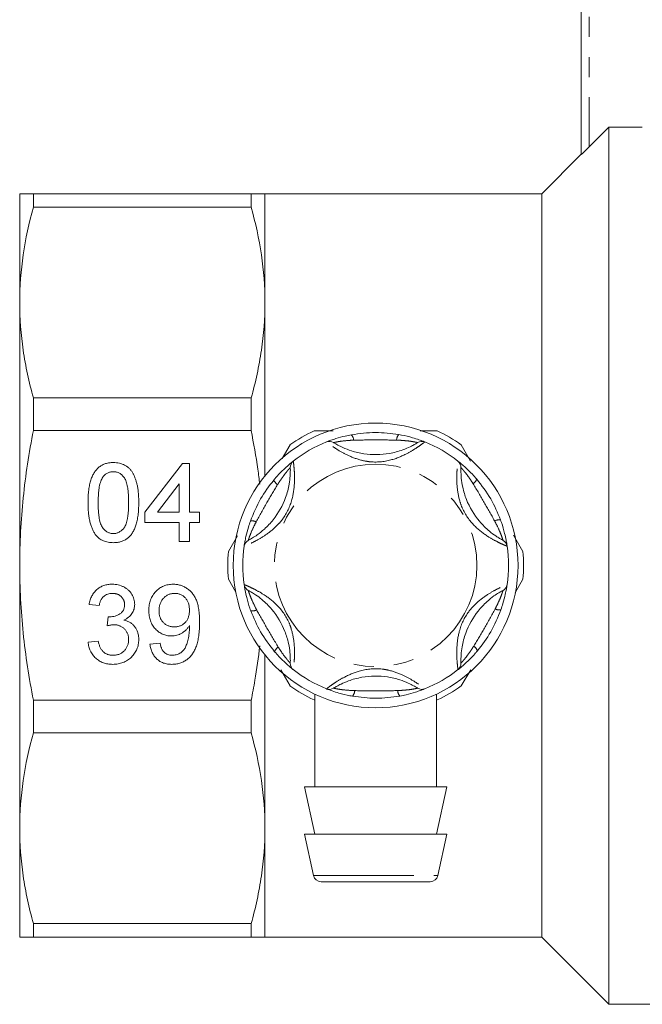
# Model space of a CAD drawing. Units: millimetres. Extents: x 118 to 289, y 60 to 274.
# Drawn here: x 118 to 157, y 167 to 229 of the extents above; entities that cross this region are included whole.
import ezdxf

# ---------------------------------------------------------------- set-up
doc = ezdxf.new("R2010")
doc.units = ezdxf.units.MM
doc.linetypes.add('PHANTOM', pattern=[12.7, 6.35, -1.27, 1.27, -1.27, 1.27, -1.27])

msp = doc.modelspace()

# ---------------------------------------------------------------- linework, layer by layer
at = {"color": 7, "linetype": 'Continuous', "lineweight": 15}
for p, q in [((153.159, 220.636), (153.159, 236.955)), ((153.659, 221.113), (154.909, 222.365)), ((154.909, 222.365), (154.909, 166.905)), ((154.909, 222.365), (157.015, 222.365)), ((153.159, 220.655), (150.659, 218.155)), ((117.659, 211.272), (117.659, 218.155)), ((118.525, 218.155), (118.525, 217.303)), ((132.293, 218.155), (118.525, 218.155)), ((132.293, 218.155), (132.293, 217.303)), ((150.659, 218.155), (133.159, 218.155)), ((133.159, 218.155), (133.159, 211.272)), ((150.659, 218.155), (150.659, 171.155)), ((118.525, 217.303), (132.293, 217.303)), ((117.659, 194.655), (117.659, 211.272)), ((133.159, 211.272), (133.159, 200.312)), ((118.525, 205.241), (118.525, 203.185)), ((132.293, 205.241), (118.525, 205.241)), ((132.293, 205.241), (132.293, 203.185)), ((118.525, 203.185), (132.293, 203.185)), ((142.964, 203.155), (144.055, 203.155)), ((134.241, 201.404), (134.746, 202.279)), ((145.573, 202.279), (146.164, 201.254)), ((125.57, 198.014), (127.941, 201.091)), ((127.941, 201.091), (128.39, 201.091)), ((128.39, 201.091), (128.39, 198.014)), ((127.749, 199.815), (126.361, 198.014)), ((127.749, 198.014), (127.749, 199.815)), ((125.57, 197.373), (125.57, 198.014)), ((126.361, 198.014), (127.749, 198.014)), ((128.39, 198.014), (129.031, 198.014)), ((129.031, 198.014), (129.031, 197.373)), ((127.749, 197.373), (125.57, 197.373)), ((127.749, 196.155), (127.749, 197.373)), ((129.031, 197.373), (128.39, 197.373)), ((128.39, 197.373), (128.39, 196.155)), ((128.39, 196.155), (127.749, 196.155)), ((130.851, 195.532), (131.418, 196.516)), ((148.866, 196.576), (149.468, 195.532)), ((117.659, 178.038), (117.659, 194.655)), ((131.325, 192.956), (130.851, 193.779)), ((149.468, 193.779), (148.972, 192.92)), ((122.685, 192.117), (122.044, 192.181)), ((123.192, 190.835), (123.258, 191.412)), ((121.98, 189.809), (122.621, 189.873)), ((125.89, 189.681), (126.531, 189.745)), ((133.159, 188.998), (133.159, 178.038)), ((134.746, 187.032), (134.161, 188.045)), ((146.167, 188.06), (145.573, 187.032)), ((136.309, 186.497), (136.309, 180.655)), ((144.009, 180.655), (144.009, 186.52)), ((118.525, 186.126), (118.525, 184.069)), ((132.293, 186.126), (118.525, 186.126)), ((132.293, 186.126), (132.293, 184.069)), ((118.525, 184.069), (132.293, 184.069)), ((135.659, 180.655), (136.309, 177.655)), ((144.659, 180.655), (135.659, 180.655)), ((144.009, 177.655), (144.659, 180.655)), ((117.659, 171.155), (117.659, 178.038)), ((133.159, 178.038), (133.159, 171.155)), ((135.659, 177.655), (136.224, 175.049)), ((144.659, 177.655), (135.659, 177.655)), ((144.095, 175.049), (144.659, 177.655)), ((143.606, 174.655), (136.713, 174.655)), ((132.293, 172.007), (118.525, 172.007)), ((118.525, 172.007), (118.525, 171.155)), ((132.293, 172.007), (132.293, 171.155)), ((118.525, 171.155), (132.293, 171.155)), ((133.159, 171.155), (150.659, 171.155)), ((150.659, 171.155), (154.909, 166.905)), ((154.909, 166.905), (180.659, 166.905))]:
    msp.add_line(p, q, dxfattribs=at)
at = {"color": 8, "linetype": 'PHANTOM', "lineweight": 0}
for p, q in [((153.659, 236.955), (153.659, 221.113)), ((136.224, 175.049), (144.095, 175.049))]:
    msp.add_line(p, q, dxfattribs=at)
at = {"color": 7, "linetype": 'Continuous', "lineweight": 15}
msp.add_circle((140.159, 194.655), 9, dxfattribs=at)
at = {"color": 8, "linetype": 'PHANTOM', "lineweight": 0}
msp.add_circle((140.159, 194.655), 6.4, dxfattribs=at)
at = {"color": 7, "linetype": 'Continuous', "lineweight": 15}
for centre, radius, start, end in [((140.159, 194.655), 9.35, 114.61998, 125.38002), ((140.159, 194.655), 9.35, 54.61998, 65.38002), ((140.159, 194.655), 8.4, 111.70289, 128.29711), ((137.238, 201.995), 0.5, 57.91626, 111.70289), ((143.081, 201.995), 0.5, 68.29711, 122.08374), ((140.159, 194.655), 8.4, 51.70289, 68.29711), ((135.263, 200.855), 0.5, 128.29711, 182.08374), ((145.055, 200.855), 0.5, 357.91626, 51.70289), ((132.342, 195.795), 0.5, 117.91626, 171.70289), ((147.977, 195.795), 0.5, 8.29711, 62.08374), ((140.159, 194.655), 9.35, 174.61998, 185.38002), ((140.159, 194.655), 8.4, 171.70289, 188.29711), ((140.159, 194.655), 8.4, 351.70289, 8.29711), ((140.159, 194.655), 9.35, 354.61998, 5.38002), ((132.342, 193.515), 0.5, 188.29711, 242.08374), ((147.977, 193.515), 0.5, 297.91626, 351.70289), ((135.263, 188.455), 0.5, 177.91626, 231.70289), ((140.159, 194.655), 8.4, 231.70289, 248.29711), ((140.159, 194.655), 8.4, 291.70289, 308.29711), ((145.055, 188.455), 0.5, 308.29711, 2.08374), ((140.159, 194.655), 9.35, 234.61998, 245.38002), ((137.238, 187.315), 0.5, 248.29711, 302.08374), ((143.081, 187.315), 0.5, 237.91626, 291.70289), ((140.159, 194.655), 9.35, 294.61998, 305.38002), ((136.713, 175.155), 0.5, 192.22512, 270), ((143.606, 175.155), 0.5, 270, 347.77488)]:
    msp.add_arc(centre, radius, start, end, dxfattribs=at)
at = {"color": 8, "linetype": 'PHANTOM', "lineweight": 0}
for centre, radius, start, end in [((138.199, 202.536), 0.571, 3.50656, 41.4323), ((142.133, 202.535), 0.652, 142.85395, 176.5336), ((134.322, 200.304), 0.652, 202.85471, 236.53244), ((146.004, 200.294), 0.571, 303.50714, 341.43202), ((132.354, 196.898), 0.571, 63.50672, 101.43226), ((147.97, 196.886), 0.652, 82.85415, 116.53319), ((132.349, 192.425), 0.652, 262.85432, 296.53293), ((147.965, 192.412), 0.571, 243.50697, 281.43201), ((134.314, 189.017), 0.571, 123.50573, 161.43297), ((145.996, 189.007), 0.652, 22.85369, 56.53347), ((138.186, 186.776), 0.652, 322.85436, 356.53266), ((142.12, 186.774), 0.571, 183.50656, 221.4323)]:
    msp.add_arc(centre, radius, start, end, dxfattribs=at)
at = {"color": 7, "linetype": 'Continuous', "lineweight": 15}
for points, knots in [([(153.659, 221.113), (153.603, 221.057), (153.548, 221.002), (153.44, 220.896), (153.386, 220.844), (153.289, 220.751), (153.245, 220.709), (153.179, 220.649), (153.159, 220.633), (153.159, 220.636)], [0, 0, 0, 0, 0.25, 0.25, 0.5, 0.5, 0.75, 0.75, 1, 1, 1, 1]), ([(117.659, 218.155), (117.659, 218.155), (117.735, 218.155), (118.029, 218.155), (118.249, 218.155), (118.525, 218.155)], [0, 0, 0, 0, 0.5, 0.5, 1, 1, 1, 1]), ([(133.159, 218.155), (133.159, 218.155), (133.084, 218.155), (132.863, 218.155), (132.772, 218.155), (132.555, 218.155), (132.431, 218.155), (132.293, 218.155)], [0, 0, 0, 0, 0.5, 0.5, 0.75, 0.75, 1, 1, 1, 1]), ([(118.525, 217.303), (118.246, 216.302), (118.029, 215.299), (117.735, 213.289), (117.659, 212.282), (117.659, 211.272)], [0, 0, 0, 0, 0.5, 0.5, 1, 1, 1, 1]), ([(132.293, 217.303), (132.572, 216.302), (132.79, 215.299), (133.084, 213.289), (133.159, 212.282), (133.159, 211.272)], [0, 0, 0, 0, 0.5, 0.5, 1, 1, 1, 1]), ([(117.659, 211.272), (117.659, 210.268), (117.734, 209.262), (117.955, 207.749), (118.047, 207.244), (118.262, 206.24), (118.386, 205.74), (118.525, 205.241)], [0, 0, 0, 0, 0.5, 0.5, 0.75, 0.75, 1, 1, 1, 1]), ([(133.159, 211.272), (133.159, 210.268), (133.084, 209.262), (132.864, 207.749), (132.772, 207.244), (132.556, 206.24), (132.432, 205.74), (132.293, 205.241)], [0, 0, 0, 0, 0.5, 0.5, 0.75, 0.75, 1, 1, 1, 1]), ([(117.659, 194.655), (117.659, 196.079), (117.735, 197.503), (118.029, 200.351), (118.249, 201.781), (118.525, 203.185)], [0, 0, 0, 0, 0.5, 0.5, 1, 1, 1, 1]), ([(132.293, 203.185), (132.445, 202.368), (132.655, 201.24), (132.797, 200.103), (132.837, 199.789)], [0, 0, 0, 0, 0.724212, 1, 1, 1, 1]), ([(136.264, 203.155), (136.35, 203.155), (136.747, 203.155), (137.152, 203.155), (137.469, 203.155)], [0, 0, 0, 0, 0.215255, 1, 1, 1, 1]), ([(138.627, 202.914), (139.138, 202.985), (140.132, 203.122), (141.128, 202.992), (141.613, 202.929)], [0, 0, 0, 0, 0.513411, 1, 1, 1, 1]), ([(137.053, 202.46), (137.067, 202.466), (137.096, 202.477), (137.318, 202.562), (137.689, 202.688), (138.149, 202.818), (138.494, 202.888), (138.627, 202.914)], [0, 0, 0, 0, 0.177694, 0.357538, 0.546577, 0.824809, 1, 1, 1, 1]), ([(137.504, 202.419), (137.515, 202.411), (137.54, 202.395), (137.75, 202.27), (138.116, 202.084), (138.683, 201.861), (139.674, 201.628), (140.8, 201.641), (141.798, 201.913), (142.324, 202.143), (142.614, 202.297), (142.783, 202.398), (142.804, 202.412), (142.815, 202.419)], [0, 0, 0, 0, 0.060873, 0.129524, 0.195568, 0.282679, 0.396038, 0.621675, 0.747226, 0.826848, 0.884186, 0.941519, 1, 1, 1, 1]), ([(141.613, 202.929), (141.672, 202.918), (141.973, 202.863), (142.435, 202.748), (142.891, 202.601), (143.096, 202.526), (143.23, 202.474), (143.25, 202.466), (143.266, 202.46)], [0, 0, 0, 0, 0.074486, 0.379341, 0.597187, 0.767825, 0.812536, 1, 1, 1, 1]), ([(121.98, 198.621), (121.981, 198.693), (121.982, 198.833), (121.99, 199.037), (122.003, 199.232), (122.024, 199.416), (122.048, 199.59), (122.079, 199.753), (122.115, 199.907), (122.157, 200.051), (122.204, 200.185), (122.257, 200.311), (122.317, 200.427), (122.38, 200.536), (122.45, 200.634), (122.523, 200.726), (122.605, 200.808), (122.691, 200.881), (122.782, 200.946), (122.88, 201.001), (122.982, 201.051), (123.092, 201.088), (123.207, 201.118), (123.327, 201.14), (123.453, 201.153), (123.539, 201.155), (123.582, 201.155)], [0, 0, 0, 0, 0.063114, 0.123615, 0.180974, 0.235261, 0.287101, 0.336031, 0.382382, 0.426334, 0.468211, 0.50825, 0.546628, 0.58365, 0.618994, 0.653583, 0.687156, 0.720422, 0.75323, 0.78626, 0.819504, 0.853545, 0.888308, 0.923996, 0.96135, 1, 1, 1, 1]), ([(123.582, 201.155), (123.647, 201.153), (123.773, 201.15), (123.957, 201.119), (124.131, 201.068), (124.293, 200.998), (124.443, 200.909), (124.576, 200.801), (124.692, 200.676), (124.789, 200.53), (124.874, 200.37), (124.95, 200.193), (125.018, 200), (125.067, 199.827), (125.101, 199.678), (125.124, 199.555), (125.143, 199.422), (125.158, 199.28), (125.17, 199.129), (125.179, 198.969), (125.184, 198.798), (125.185, 198.681), (125.185, 198.621)], [0, 0, 0, 0, 0.056724, 0.111437, 0.164368, 0.216435, 0.267641, 0.31736, 0.367473, 0.41821, 0.471404, 0.527966, 0.588061, 0.652134, 0.686345, 0.723264, 0.76261, 0.804739, 0.84943, 0.896711, 0.94689, 1, 1, 1, 1]), ([(133.721, 200.051), (133.76, 200.096), (133.958, 200.33), (134.289, 200.673), (134.644, 200.994), (134.812, 201.134), (134.923, 201.224), (134.94, 201.237), (134.954, 201.248)], [0, 0, 0, 0, 0.074486, 0.379342, 0.597187, 0.767825, 0.812536, 1, 1, 1, 1]), ([(145.365, 201.248), (145.377, 201.238), (145.402, 201.219), (145.586, 201.069), (145.88, 200.811), (146.223, 200.478), (146.456, 200.214), (146.546, 200.112)], [0, 0, 0, 0, 0.177694, 0.357538, 0.546578, 0.824809, 1, 1, 1, 1]), ([(123.575, 200.578), (123.542, 200.577), (123.477, 200.576), (123.381, 200.559), (123.291, 200.532), (123.204, 200.495), (123.124, 200.445), (123.046, 200.387), (122.975, 200.316), (122.932, 200.263), (122.91, 200.236)], [0, 0, 0, 0, 0.127665, 0.251739, 0.372753, 0.492147, 0.61407, 0.737197, 0.865607, 1, 1, 1, 1]), ([(124.544, 198.623), (124.543, 198.717), (124.542, 198.898), (124.529, 199.156), (124.508, 199.389), (124.48, 199.598), (124.443, 199.782), (124.397, 199.942), (124.343, 200.077), (124.279, 200.189), (124.207, 200.281), (124.132, 200.361), (124.053, 200.428), (123.966, 200.483), (123.876, 200.526), (123.78, 200.557), (123.68, 200.575), (123.611, 200.577), (123.575, 200.578)], [0, 0, 0, 0, 0.115629, 0.221541, 0.317048, 0.403151, 0.480181, 0.547649, 0.607036, 0.658652, 0.705723, 0.749804, 0.792587, 0.833874, 0.874768, 0.915223, 0.956881, 1, 1, 1, 1]), ([(132.108, 196.237), (132.12, 196.244), (132.147, 196.257), (132.36, 196.376), (132.704, 196.6), (133.181, 196.979), (133.879, 197.721), (134.43, 198.703), (134.693, 199.703), (134.758, 200.274), (134.769, 200.602), (134.765, 200.799), (134.764, 200.824), (134.764, 200.837)], [0, 0, 0, 0, 0.0608726, 0.1295242, 0.1955682, 0.2826794, 0.3960381, 0.6216749, 0.7472262, 0.8268482, 0.8841857, 0.9415192, 1, 1, 1, 1]), ([(145.555, 200.837), (145.554, 200.823), (145.553, 200.794), (145.549, 200.549), (145.571, 200.139), (145.661, 199.537), (145.955, 198.561), (146.529, 197.593), (147.264, 196.865), (147.726, 196.524), (148.004, 196.351), (148.177, 196.255), (148.199, 196.243), (148.211, 196.237)], [0, 0, 0, 0, 0.060873, 0.129524, 0.195568, 0.282679, 0.396038, 0.621675, 0.747226, 0.826848, 0.884186, 0.941519, 1, 1, 1, 1]), ([(122.91, 200.236), (122.887, 200.196), (122.836, 200.112), (122.78, 199.966), (122.73, 199.799), (122.689, 199.608), (122.66, 199.394), (122.636, 199.158), (122.624, 198.898), (122.622, 198.717), (122.621, 198.623)], [0, 0, 0, 0, 0.083888, 0.177154, 0.282514, 0.3994, 0.529491, 0.672802, 0.829536, 1, 1, 1, 1]), ([(132.241, 197.458), (132.435, 197.935), (132.813, 198.865), (133.424, 199.663), (133.721, 200.051)], [0, 0, 0, 0, 0.51341, 1, 1, 1, 1]), ([(146.546, 200.112), (146.862, 199.705), (147.478, 198.912), (147.864, 197.985), (148.051, 197.533)], [0, 0, 0, 0, 0.5134103, 1, 1, 1, 1]), ([(122.466, 196.573), (122.426, 196.63), (122.344, 196.748), (122.249, 196.949), (122.163, 197.17), (122.096, 197.416), (122.044, 197.685), (122.006, 197.976), (121.985, 198.291), (121.982, 198.509), (121.98, 198.621)], [0, 0, 0, 0, 0.097421, 0.200886, 0.311172, 0.429798, 0.55774, 0.694715, 0.84213, 1, 1, 1, 1]), ([(122.621, 198.623), (122.622, 198.527), (122.623, 198.343), (122.635, 198.08), (122.657, 197.843), (122.686, 197.632), (122.725, 197.446), (122.773, 197.287), (122.827, 197.152), (122.894, 197.043), (122.967, 196.955), (123.043, 196.878), (123.123, 196.814), (123.206, 196.759), (123.295, 196.719), (123.387, 196.689), (123.484, 196.672), (123.549, 196.669), (123.582, 196.668)], [0, 0, 0, 0, 0.118406, 0.226654, 0.324092, 0.411705, 0.489026, 0.556909, 0.616233, 0.667349, 0.713512, 0.757697, 0.799493, 0.839976, 0.879886, 0.919149, 0.959227, 1, 1, 1, 1]), ([(123.582, 196.668), (123.616, 196.669), (123.681, 196.672), (123.778, 196.689), (123.87, 196.72), (123.958, 196.761), (124.042, 196.813), (124.122, 196.878), (124.198, 196.955), (124.271, 197.044), (124.338, 197.154), (124.393, 197.288), (124.44, 197.448), (124.478, 197.633), (124.508, 197.844), (124.529, 198.081), (124.542, 198.343), (124.543, 198.527), (124.544, 198.623)], [0, 0, 0, 0, 0.040782, 0.08087, 0.120268, 0.160187, 0.20046, 0.242265, 0.286459, 0.332952, 0.384431, 0.443389, 0.511681, 0.58902, 0.676245, 0.773705, 0.881568, 1, 1, 1, 1]), ([(125.185, 198.621), (125.184, 198.55), (125.183, 198.411), (125.175, 198.208), (125.161, 198.015), (125.143, 197.832), (125.116, 197.659), (125.087, 197.495), (125.051, 197.341), (125.009, 197.198), (124.961, 197.064), (124.91, 196.938), (124.852, 196.821), (124.787, 196.714), (124.718, 196.614), (124.644, 196.522), (124.564, 196.44), (124.477, 196.367), (124.386, 196.301), (124.288, 196.245), (124.184, 196.198), (124.076, 196.158), (123.96, 196.129), (123.84, 196.106), (123.713, 196.093), (123.627, 196.092), (123.582, 196.091)], [0, 0, 0, 0, 0.0628739, 0.1228366, 0.1796566, 0.23396, 0.285595, 0.3345131, 0.3809048, 0.4248946, 0.466529, 0.5064883, 0.5450316, 0.5818312, 0.6174483, 0.6520669, 0.6858797, 0.7191746, 0.7521816, 0.7852402, 0.8186564, 0.8525477, 0.8876263, 0.9236351, 0.9610218, 1, 1, 1, 1]), ([(131.847, 195.867), (131.849, 195.883), (131.854, 195.914), (131.891, 196.148), (131.967, 196.532), (132.084, 196.995), (132.197, 197.329), (132.241, 197.458)], [0, 0, 0, 0, 0.177694, 0.357538, 0.546577, 0.824809, 1, 1, 1, 1]), ([(148.051, 197.533), (148.071, 197.477), (148.174, 197.189), (148.306, 196.731), (148.407, 196.262), (148.444, 196.047), (148.466, 195.905), (148.469, 195.884), (148.471, 195.867)], [0, 0, 0, 0, 0.074486, 0.379341, 0.597187, 0.767825, 0.812536, 1, 1, 1, 1]), ([(123.582, 196.091), (123.525, 196.093), (123.412, 196.096), (123.247, 196.118), (123.093, 196.156), (122.947, 196.208), (122.812, 196.277), (122.686, 196.361), (122.568, 196.458), (122.5, 196.534), (122.466, 196.573)], [0, 0, 0, 0, 0.137903, 0.268873, 0.395178, 0.517089, 0.636743, 0.756222, 0.876628, 1, 1, 1, 1]), ([(118.525, 186.126), (118.387, 186.829), (118.262, 187.539), (118.046, 188.962), (117.955, 189.673), (117.735, 191.808), (117.659, 193.232), (117.659, 194.655)], [0, 0, 0, 0, 0.25, 0.25, 0.5, 0.5, 1, 1, 1, 1]), ([(122.044, 192.181), (122.054, 192.23), (122.074, 192.328), (122.114, 192.468), (122.163, 192.6), (122.221, 192.723), (122.287, 192.837), (122.363, 192.943), (122.447, 193.04), (122.54, 193.129), (122.639, 193.208), (122.746, 193.276), (122.858, 193.334), (122.976, 193.381), (123.1, 193.418), (123.231, 193.444), (123.367, 193.461), (123.459, 193.462), (123.506, 193.463)], [0, 0, 0, 0, 0.071036, 0.139343, 0.204958, 0.268332, 0.330129, 0.390664, 0.450861, 0.510587, 0.570374, 0.629455, 0.687994, 0.747581, 0.807839, 0.870034, 0.93381, 1, 1, 1, 1]), ([(123.506, 193.463), (123.572, 193.461), (123.7, 193.457), (123.888, 193.424), (124.068, 193.369), (124.239, 193.294), (124.397, 193.202), (124.537, 193.092), (124.657, 192.966), (124.754, 192.825), (124.831, 192.674), (124.888, 192.518), (124.922, 192.356), (124.926, 192.247), (124.929, 192.192)], [0, 0, 0, 0, 0.092054, 0.1810079, 0.2691301, 0.3571375, 0.443549, 0.5264334, 0.6074529, 0.6883846, 0.7678538, 0.8455306, 0.9225294, 1, 1, 1, 1]), ([(125.826, 191.803), (125.827, 191.864), (125.83, 191.983), (125.85, 192.157), (125.884, 192.322), (125.933, 192.477), (125.993, 192.624), (126.069, 192.761), (126.158, 192.89), (126.261, 193.008), (126.373, 193.114), (126.493, 193.209), (126.621, 193.287), (126.755, 193.351), (126.896, 193.402), (127.044, 193.438), (127.199, 193.459), (127.305, 193.462), (127.358, 193.463)], [0, 0, 0, 0, 0.071979, 0.140804, 0.206995, 0.270744, 0.333277, 0.394655, 0.456267, 0.517908, 0.579409, 0.639096, 0.697997, 0.756327, 0.815078, 0.874889, 0.936313, 1, 1, 1, 1]), ([(127.358, 193.463), (127.398, 193.462), (127.475, 193.461), (127.591, 193.449), (127.704, 193.427), (127.815, 193.4), (127.922, 193.362), (128.027, 193.318), (128.129, 193.264), (128.229, 193.203), (128.325, 193.136), (128.414, 193.059), (128.499, 192.977), (128.577, 192.888), (128.648, 192.79), (128.715, 192.687), (128.774, 192.576), (128.829, 192.458), (128.878, 192.33), (128.918, 192.188), (128.953, 192.034), (128.982, 191.866), (129.004, 191.684), (129.019, 191.489), (129.03, 191.281), (129.031, 191.138), (129.031, 191.064)], [0, 0, 0, 0, 0.035445, 0.070454, 0.105253, 0.13962, 0.173899, 0.20809, 0.242894, 0.27836, 0.313979, 0.349414, 0.384957, 0.420788, 0.457184, 0.494223, 0.53216, 0.571176, 0.612283, 0.656452, 0.704269, 0.755887, 0.811093, 0.870031, 0.933081, 1, 1, 1, 1]), ([(132.268, 191.777), (132.248, 191.834), (132.145, 192.122), (132.013, 192.58), (131.912, 193.048), (131.875, 193.263), (131.853, 193.405), (131.85, 193.426), (131.847, 193.443)], [0, 0, 0, 0, 0.074486, 0.379341, 0.597187, 0.767825, 0.812536, 1, 1, 1, 1]), ([(134.764, 188.473), (134.764, 188.487), (134.766, 188.517), (134.769, 188.761), (134.748, 189.171), (134.658, 189.774), (134.364, 190.749), (133.789, 191.717), (133.054, 192.445), (132.593, 192.787), (132.314, 192.96), (132.142, 193.056), (132.119, 193.068), (132.108, 193.073)], [0, 0, 0, 0, 0.060873, 0.129524, 0.195568, 0.282679, 0.396038, 0.621675, 0.747226, 0.826848, 0.884186, 0.941519, 1, 1, 1, 1]), ([(148.211, 193.073), (148.198, 193.067), (148.172, 193.053), (147.959, 192.934), (147.614, 192.711), (147.138, 192.332), (146.44, 191.589), (145.889, 190.608), (145.626, 189.607), (145.561, 189.037), (145.55, 188.709), (145.553, 188.511), (145.554, 188.486), (145.555, 188.473)], [0, 0, 0, 0, 0.060873, 0.129524, 0.195568, 0.282679, 0.396038, 0.621675, 0.747226, 0.826848, 0.884186, 0.941519, 1, 1, 1, 1]), ([(148.471, 193.443), (148.469, 193.428), (148.465, 193.397), (148.427, 193.162), (148.351, 192.779), (148.234, 192.315), (148.122, 191.982), (148.078, 191.853)], [0, 0, 0, 0, 0.177694, 0.357539, 0.546578, 0.824809, 1, 1, 1, 1]), ([(123.526, 192.886), (123.473, 192.884), (123.369, 192.88), (123.221, 192.843), (123.086, 192.782), (122.987, 192.711), (122.916, 192.643), (122.868, 192.586), (122.825, 192.522), (122.787, 192.453), (122.754, 192.377), (122.724, 192.296), (122.702, 192.209), (122.691, 192.148), (122.685, 192.117)], [0, 0, 0, 0, 0.127797, 0.246795, 0.362284, 0.477652, 0.536237, 0.59559, 0.656344, 0.719085, 0.784349, 0.852876, 0.924551, 1, 1, 1, 1]), ([(124.288, 192.171), (124.287, 192.196), (124.286, 192.246), (124.276, 192.319), (124.259, 192.388), (124.236, 192.454), (124.205, 192.516), (124.168, 192.575), (124.125, 192.632), (124.075, 192.683), (124.02, 192.732), (123.961, 192.772), (123.898, 192.809), (123.831, 192.836), (123.76, 192.858), (123.686, 192.874), (123.607, 192.885), (123.554, 192.886), (123.526, 192.886)], [0, 0, 0, 0, 0.065093, 0.127304, 0.188122, 0.247131, 0.306077, 0.365678, 0.426103, 0.487841, 0.550317, 0.611805, 0.672737, 0.734883, 0.79768, 0.862475, 0.929775, 1, 1, 1, 1]), ([(127.457, 192.886), (127.422, 192.885), (127.352, 192.883), (127.251, 192.869), (127.155, 192.844), (127.063, 192.809), (126.976, 192.767), (126.894, 192.711), (126.817, 192.648), (126.745, 192.575), (126.68, 192.495), (126.623, 192.409), (126.574, 192.316), (126.536, 192.218), (126.504, 192.114), (126.482, 192.004), (126.469, 191.889), (126.468, 191.81), (126.467, 191.769)], [0, 0, 0, 0, 0.062948, 0.124007, 0.182833, 0.241005, 0.299119, 0.357414, 0.41699, 0.47839, 0.540115, 0.601899, 0.664038, 0.727199, 0.791611, 0.858199, 0.927503, 1, 1, 1, 1]), ([(128.39, 191.817), (128.389, 191.857), (128.388, 191.935), (128.376, 192.049), (128.356, 192.157), (128.328, 192.258), (128.29, 192.352), (128.247, 192.441), (128.193, 192.523), (128.133, 192.599), (128.067, 192.666), (127.994, 192.725), (127.918, 192.776), (127.834, 192.815), (127.747, 192.848), (127.655, 192.869), (127.558, 192.884), (127.491, 192.886), (127.457, 192.886)], [0, 0, 0, 0, 0.075226, 0.146422, 0.214623, 0.279686, 0.342978, 0.404621, 0.465794, 0.52597, 0.585781, 0.643221, 0.700742, 0.757905, 0.815984, 0.874641, 0.936044, 1, 1, 1, 1]), ([(123.35, 191.405), (123.409, 191.407), (123.525, 191.411), (123.693, 191.448), (123.853, 191.506), (123.976, 191.575), (124.068, 191.64), (124.126, 191.698), (124.178, 191.76), (124.217, 191.831), (124.25, 191.907), (124.271, 191.99), (124.286, 192.078), (124.287, 192.139), (124.288, 192.171)], [0, 0, 0, 0, 0.129789, 0.254605, 0.378435, 0.50292, 0.565018, 0.624848, 0.683448, 0.742765, 0.802757, 0.86522, 0.930779, 1, 1, 1, 1]), ([(124.929, 192.192), (124.926, 192.14), (124.922, 192.038), (124.889, 191.888), (124.834, 191.746), (124.759, 191.611), (124.662, 191.487), (124.543, 191.376), (124.404, 191.278), (124.3, 191.227), (124.247, 191.2)], [0, 0, 0, 0, 0.121951, 0.240787, 0.35855, 0.479066, 0.601519, 0.727551, 0.859932, 1, 1, 1, 1]), ([(127.245, 190.194), (127.196, 190.195), (127.1, 190.197), (126.96, 190.22), (126.824, 190.253), (126.695, 190.303), (126.571, 190.365), (126.453, 190.442), (126.341, 190.532), (126.236, 190.635), (126.14, 190.75), (126.055, 190.874), (125.985, 191.008), (125.926, 191.15), (125.881, 191.301), (125.85, 191.461), (125.829, 191.629), (125.827, 191.744), (125.826, 191.803)], [0, 0, 0, 0, 0.060968, 0.120017, 0.177681, 0.234849, 0.292303, 0.350848, 0.410192, 0.472132, 0.534617, 0.597089, 0.65941, 0.723004, 0.788326, 0.855976, 0.926546, 1, 1, 1, 1]), ([(126.467, 191.769), (126.468, 191.733), (126.469, 191.662), (126.483, 191.559), (126.502, 191.46), (126.532, 191.368), (126.568, 191.279), (126.615, 191.197), (126.668, 191.119), (126.73, 191.047), (126.799, 190.982), (126.874, 190.925), (126.954, 190.877), (127.041, 190.838), (127.133, 190.808), (127.23, 190.786), (127.334, 190.773), (127.405, 190.771), (127.441, 190.771)], [0, 0, 0, 0, 0.068888, 0.135062, 0.198816, 0.260302, 0.321151, 0.381081, 0.440665, 0.501229, 0.561653, 0.620805, 0.680273, 0.740463, 0.801539, 0.864938, 0.931112, 1, 1, 1, 1]), ([(127.441, 190.771), (127.474, 190.771), (127.541, 190.773), (127.638, 190.786), (127.731, 190.808), (127.819, 190.838), (127.902, 190.877), (127.981, 190.926), (128.055, 190.982), (128.124, 191.047), (128.187, 191.12), (128.242, 191.2), (128.288, 191.286), (128.325, 191.38), (128.354, 191.48), (128.375, 191.587), (128.388, 191.7), (128.389, 191.778), (128.39, 191.817)], [0, 0, 0, 0, 0.063563, 0.125106, 0.18459, 0.242461, 0.300129, 0.357723, 0.41608, 0.47569, 0.536327, 0.596502, 0.657833, 0.720774, 0.785645, 0.853598, 0.925126, 1, 1, 1, 1]), ([(133.773, 189.199), (133.457, 189.606), (132.84, 190.399), (132.455, 191.326), (132.268, 191.777)], [0, 0, 0, 0, 0.51341, 1, 1, 1, 1]), ([(148.078, 191.853), (147.884, 191.375), (147.505, 190.445), (146.895, 189.648), (146.598, 189.26)], [0, 0, 0, 0, 0.51341, 1, 1, 1, 1]), ([(123.258, 191.412), (123.275, 191.41), (123.306, 191.406), (123.337, 191.405), (123.35, 191.405)], [0, 0, 0, 0, 0.5660412, 1, 1, 1, 1]), ([(124.247, 191.2), (124.282, 191.191), (124.353, 191.174), (124.454, 191.137), (124.549, 191.094), (124.639, 191.045), (124.722, 190.987), (124.8, 190.924), (124.871, 190.853), (124.936, 190.775), (124.995, 190.693), (125.045, 190.604), (125.088, 190.51), (125.125, 190.412), (125.151, 190.307), (125.17, 190.198), (125.183, 190.085), (125.184, 190.007), (125.185, 189.967)], [0, 0, 0, 0, 0.065828, 0.128938, 0.190858, 0.251186, 0.310974, 0.37005, 0.429672, 0.489507, 0.549975, 0.610075, 0.670915, 0.732909, 0.796711, 0.861825, 0.929892, 1, 1, 1, 1]), ([(123.606, 190.903), (123.577, 190.902), (123.515, 190.9), (123.416, 190.886), (123.307, 190.865), (123.231, 190.845), (123.192, 190.835)], [0, 0, 0, 0, 0.209403, 0.444401, 0.708272, 1, 1, 1, 1]), ([(124.544, 189.972), (124.543, 190.005), (124.542, 190.07), (124.53, 190.165), (124.509, 190.255), (124.479, 190.341), (124.442, 190.423), (124.397, 190.5), (124.342, 190.573), (124.28, 190.64), (124.213, 190.703), (124.139, 190.756), (124.062, 190.801), (123.979, 190.838), (123.893, 190.868), (123.801, 190.889), (123.705, 190.901), (123.64, 190.902), (123.606, 190.903)], [0, 0, 0, 0, 0.067051, 0.13118, 0.193722, 0.254499, 0.314763, 0.375117, 0.436023, 0.498297, 0.560571, 0.621619, 0.681973, 0.742853, 0.804272, 0.867473, 0.932273, 1, 1, 1, 1]), ([(128.39, 190.847), (128.359, 190.8), (128.297, 190.706), (128.184, 190.58), (128.054, 190.469), (127.909, 190.372), (127.754, 190.293), (127.59, 190.235), (127.42, 190.2), (127.304, 190.196), (127.245, 190.194)], [0, 0, 0, 0, 0.122355, 0.244513, 0.368378, 0.495353, 0.622625, 0.747621, 0.872377, 1, 1, 1, 1]), ([(129.031, 191.064), (129.031, 190.987), (129.03, 190.837), (129.019, 190.617), (129.004, 190.41), (128.982, 190.214), (128.953, 190.031), (128.918, 189.86), (128.877, 189.7), (128.829, 189.553), (128.775, 189.415), (128.715, 189.287), (128.648, 189.167), (128.574, 189.055), (128.495, 188.951), (128.41, 188.857), (128.317, 188.77), (128.219, 188.692), (128.116, 188.623), (128.008, 188.562), (127.896, 188.512), (127.779, 188.472), (127.659, 188.438), (127.533, 188.415), (127.403, 188.402), (127.316, 188.4), (127.271, 188.399)], [0, 0, 0, 0, 0.064098, 0.124925, 0.18253, 0.236977, 0.288386, 0.336815, 0.382105, 0.425011, 0.465611, 0.504833, 0.542966, 0.579828, 0.615844, 0.651006, 0.685949, 0.720701, 0.755099, 0.789136, 0.823167, 0.857303, 0.891834, 0.927099, 0.963072, 1, 1, 1, 1]), ([(127.304, 188.976), (127.348, 188.977), (127.433, 188.98), (127.556, 189.004), (127.674, 189.042), (127.784, 189.097), (127.885, 189.163), (127.974, 189.242), (128.05, 189.33), (128.113, 189.431), (128.167, 189.547), (128.218, 189.678), (128.266, 189.828), (128.309, 189.994), (128.347, 190.17), (128.374, 190.353), (128.39, 190.538), (128.392, 190.662), (128.393, 190.725)], [0, 0, 0, 0, 0.0561121, 0.1104374, 0.1634314, 0.2166313, 0.2692505, 0.3203026, 0.3701706, 0.4205163, 0.4748884, 0.5359192, 0.6038804, 0.6792766, 0.7587201, 0.8381697, 0.9187861, 1, 1, 1, 1]), ([(128.393, 190.725), (128.393, 190.742), (128.392, 190.782), (128.391, 190.823), (128.39, 190.847)], [0, 0, 0, 0, 0.417983, 1, 1, 1, 1]), ([(122.621, 189.873), (122.629, 189.835), (122.646, 189.76), (122.678, 189.653), (122.711, 189.554), (122.753, 189.465), (122.794, 189.382), (122.841, 189.309), (122.893, 189.243), (122.948, 189.186), (123.008, 189.136), (123.072, 189.093), (123.142, 189.056), (123.216, 189.028), (123.295, 189.004), (123.378, 188.987), (123.467, 188.977), (123.527, 188.976), (123.558, 188.976)], [0, 0, 0, 0, 0.082566, 0.15976, 0.233155, 0.301356, 0.365752, 0.426437, 0.484185, 0.539549, 0.593156, 0.647048, 0.701446, 0.757, 0.81384, 0.873058, 0.934963, 1, 1, 1, 1]), ([(125.185, 189.967), (125.184, 189.914), (125.181, 189.808), (125.159, 189.652), (125.122, 189.503), (125.07, 189.361), (125.005, 189.223), (124.923, 189.093), (124.827, 188.969), (124.719, 188.853), (124.6, 188.746), (124.471, 188.653), (124.334, 188.575), (124.189, 188.51), (124.037, 188.46), (123.877, 188.424), (123.709, 188.403), (123.594, 188.4), (123.535, 188.399)], [0, 0, 0, 0, 0.063503, 0.124805, 0.18492, 0.244376, 0.303775, 0.364133, 0.425376, 0.488388, 0.551743, 0.61386, 0.67564, 0.737737, 0.800417, 0.864658, 0.930985, 1, 1, 1, 1]), ([(123.558, 188.976), (123.595, 188.976), (123.666, 188.977), (123.77, 188.993), (123.869, 189.013), (123.961, 189.046), (124.048, 189.086), (124.13, 189.136), (124.206, 189.194), (124.276, 189.261), (124.338, 189.335), (124.394, 189.413), (124.44, 189.496), (124.479, 189.583), (124.507, 189.674), (124.528, 189.77), (124.542, 189.869), (124.543, 189.938), (124.544, 189.972)], [0, 0, 0, 0, 0.069461, 0.135658, 0.19962, 0.261651, 0.322053, 0.38234, 0.443223, 0.50493, 0.56682, 0.6276, 0.687476, 0.747351, 0.808174, 0.870133, 0.933721, 1, 1, 1, 1]), ([(123.535, 188.399), (123.483, 188.4), (123.38, 188.402), (123.228, 188.422), (123.083, 188.451), (122.946, 188.495), (122.814, 188.549), (122.691, 188.619), (122.574, 188.698), (122.464, 188.79), (122.363, 188.891), (122.274, 189.001), (122.197, 189.118), (122.129, 189.242), (122.074, 189.373), (122.031, 189.512), (121.998, 189.658), (121.986, 189.758), (121.98, 189.809)], [0, 0, 0, 0, 0.067794, 0.133464, 0.196934, 0.258481, 0.319787, 0.380431, 0.44099, 0.502867, 0.564806, 0.625526, 0.685604, 0.746041, 0.807347, 0.869717, 0.93379, 1, 1, 1, 1]), ([(127.271, 188.399), (127.224, 188.4), (127.132, 188.401), (126.997, 188.418), (126.869, 188.444), (126.748, 188.481), (126.632, 188.527), (126.524, 188.587), (126.422, 188.655), (126.327, 188.734), (126.241, 188.823), (126.163, 188.92), (126.094, 189.026), (126.035, 189.141), (125.984, 189.263), (125.943, 189.395), (125.911, 189.535), (125.897, 189.631), (125.89, 189.681)], [0, 0, 0, 0, 0.067625, 0.132308, 0.194443, 0.25509, 0.314636, 0.372972, 0.431331, 0.490552, 0.549528, 0.609188, 0.669148, 0.730673, 0.794052, 0.859845, 0.928211, 1, 1, 1, 1]), ([(126.531, 189.745), (126.537, 189.712), (126.548, 189.649), (126.573, 189.558), (126.599, 189.474), (126.632, 189.397), (126.667, 189.327), (126.706, 189.263), (126.75, 189.207), (126.813, 189.142), (126.901, 189.073), (127.024, 189.018), (127.16, 188.981), (127.255, 188.977), (127.304, 188.976)], [0, 0, 0, 0, 0.082876, 0.160207, 0.233459, 0.301921, 0.366896, 0.42841, 0.487537, 0.543906, 0.653498, 0.763438, 0.877617, 1, 1, 1, 1]), ([(132.84, 189.568), (132.744, 188.84), (132.592, 187.688), (132.374, 186.547), (132.293, 186.126)], [0, 0, 0, 0, 0.63152, 1, 1, 1, 1]), ([(146.598, 189.26), (146.559, 189.214), (146.361, 188.981), (146.03, 188.638), (145.675, 188.317), (145.507, 188.177), (145.395, 188.087), (145.379, 188.073), (145.365, 188.063)], [0, 0, 0, 0, 0.074485, 0.379341, 0.597187, 0.767825, 0.812536, 1, 1, 1, 1]), ([(134.954, 188.063), (134.941, 188.072), (134.917, 188.092), (134.732, 188.241), (134.438, 188.499), (134.095, 188.832), (133.863, 189.097), (133.773, 189.199)], [0, 0, 0, 0, 0.1776942, 0.3575383, 0.5465773, 0.8248091, 1, 1, 1, 1]), ([(142.815, 186.892), (142.803, 186.899), (142.778, 186.915), (142.569, 187.04), (142.203, 187.227), (141.636, 187.45), (140.644, 187.683), (139.519, 187.67), (138.521, 187.397), (137.994, 187.168), (137.705, 187.014), (137.536, 186.912), (137.514, 186.898), (137.504, 186.892)], [0, 0, 0, 0, 0.060873, 0.129524, 0.195568, 0.282679, 0.396038, 0.621675, 0.747226, 0.826848, 0.884186, 0.941519, 1, 1, 1, 1]), ([(138.706, 186.382), (138.647, 186.393), (138.346, 186.448), (137.884, 186.563), (137.428, 186.709), (137.223, 186.785), (137.089, 186.836), (137.069, 186.844), (137.053, 186.851)], [0, 0, 0, 0, 0.074486, 0.379341, 0.597187, 0.767825, 0.812537, 1, 1, 1, 1]), ([(143.266, 186.851), (143.251, 186.845), (143.222, 186.833), (143.001, 186.748), (142.63, 186.623), (142.17, 186.492), (141.825, 186.423), (141.692, 186.396)], [0, 0, 0, 0, 0.177694, 0.357538, 0.546577, 0.824809, 1, 1, 1, 1]), ([(141.692, 186.396), (141.181, 186.326), (140.186, 186.188), (139.191, 186.319), (138.706, 186.382)], [0, 0, 0, 0, 0.51341, 1, 1, 1, 1]), ([(118.525, 184.069), (118.246, 183.068), (118.029, 182.065), (117.735, 180.055), (117.659, 179.048), (117.659, 178.038)], [0, 0, 0, 0, 0.5, 0.5, 1, 1, 1, 1]), ([(132.293, 184.069), (132.572, 183.068), (132.79, 182.065), (133.084, 180.055), (133.159, 179.048), (133.159, 178.038)], [0, 0, 0, 0, 0.5, 0.5, 1, 1, 1, 1]), ([(117.659, 178.038), (117.659, 177.034), (117.734, 176.028), (117.955, 174.515), (118.047, 174.01), (118.262, 173.006), (118.386, 172.506), (118.525, 172.007)], [0, 0, 0, 0, 0.5, 0.5, 0.75, 0.75, 1, 1, 1, 1]), ([(133.159, 178.038), (133.159, 177.034), (133.084, 176.028), (132.864, 174.515), (132.772, 174.01), (132.556, 173.006), (132.432, 172.506), (132.293, 172.007)], [0, 0, 0, 0, 0.5, 0.5, 0.75, 0.75, 1, 1, 1, 1]), ([(117.659, 171.155), (117.659, 171.155), (117.735, 171.155), (118.029, 171.155), (118.249, 171.155), (118.525, 171.155)], [0, 0, 0, 0, 0.5, 0.5, 1, 1, 1, 1]), ([(133.159, 171.155), (133.159, 171.155), (133.084, 171.155), (132.863, 171.155), (132.772, 171.155), (132.555, 171.155), (132.431, 171.155), (132.293, 171.155)], [0, 0, 0, 0, 0.5, 0.5, 0.75, 0.75, 1, 1, 1, 1])]:
    msp.add_open_spline(points, degree=3, knots=knots, dxfattribs=at)
at = {"color": 8, "linetype": 'PHANTOM', "lineweight": 0}
for points, knots in [([(143.266, 202.46), (143.252, 202.449), (143.224, 202.427), (143.01, 202.265), (142.655, 202.02), (142.04, 201.654), (141.049, 201.236), (140.064, 201.147), (139.157, 201.31), (138.468, 201.562), (137.809, 201.926), (137.365, 202.223), (137.1, 202.422), (137.068, 202.448), (137.053, 202.46)], [0, 0, 0, 0, 0.062669, 0.1242847, 0.18567, 0.2686674, 0.3903781, 0.5453833, 0.5933086, 0.7012748, 0.7906005, 0.8609837, 0.9347648, 1, 1, 1, 1]), ([(138.769, 202.571), (138.656, 202.566), (138.377, 202.552), (138.004, 202.512), (137.708, 202.463), (137.537, 202.427), (137.514, 202.421), (137.504, 202.419)], [0, 0, 0, 0, 0.196584, 0.487399, 0.671027, 0.838278, 1, 1, 1, 1]), ([(141.481, 202.574), (141.041, 202.581), (140.136, 202.597), (139.232, 202.58), (138.769, 202.571)], [0, 0, 0, 0, 0.4873479, 1, 1, 1, 1]), ([(142.815, 202.419), (142.807, 202.421), (142.797, 202.423), (142.721, 202.44), (142.639, 202.457), (142.459, 202.489), (142.153, 202.533), (141.78, 202.562), (141.532, 202.572), (141.481, 202.574)], [0, 0, 0, 0, 0.1410682, 0.1702911, 0.3353876, 0.3708692, 0.5861953, 0.9148793, 1, 1, 1, 1]), ([(134.954, 201.248), (134.956, 201.23), (134.961, 201.196), (134.994, 200.929), (135.03, 200.499), (135.039, 199.783), (134.906, 198.716), (134.49, 197.819), (133.895, 197.115), (133.333, 196.644), (132.688, 196.255), (132.208, 196.019), (131.903, 195.89), (131.865, 195.875), (131.847, 195.867)], [0, 0, 0, 0, 0.062669, 0.124285, 0.18567, 0.268667, 0.390378, 0.545383, 0.593308, 0.701275, 0.7906, 0.860984, 0.934765, 1, 1, 1, 1]), ([(148.471, 195.867), (148.455, 195.874), (148.423, 195.887), (148.175, 195.991), (147.785, 196.176), (147.16, 196.526), (146.303, 197.175), (145.734, 197.984), (145.422, 198.851), (145.295, 199.573), (145.281, 200.326), (145.316, 200.859), (145.356, 201.188), (145.362, 201.229), (145.365, 201.248)], [0, 0, 0, 0, 0.062669, 0.124285, 0.18567, 0.268667, 0.390378, 0.545383, 0.593309, 0.701275, 0.7906, 0.860984, 0.934765, 1, 1, 1, 1]), ([(134.764, 200.837), (134.758, 200.831), (134.751, 200.824), (134.698, 200.766), (134.643, 200.704), (134.525, 200.563), (134.334, 200.321), (134.122, 200.012), (133.99, 199.803), (133.963, 199.76)], [0, 0, 0, 0, 0.141068, 0.170291, 0.335388, 0.370869, 0.586195, 0.914879, 1, 1, 1, 1]), ([(146.32, 199.818), (146.259, 199.912), (146.107, 200.147), (145.886, 200.45), (145.696, 200.682), (145.578, 200.812), (145.563, 200.829), (145.555, 200.837)], [0, 0, 0, 0, 0.196585, 0.4874, 0.671028, 0.838278, 1, 1, 1, 1]), ([(133.963, 199.76), (133.736, 199.382), (133.271, 198.606), (132.833, 197.815), (132.609, 197.409)], [0, 0, 0, 0, 0.487348, 1, 1, 1, 1]), ([(147.678, 197.47), (147.464, 197.855), (147.025, 198.646), (146.559, 199.42), (146.32, 199.818)], [0, 0, 0, 0, 0.487348, 1, 1, 1, 1]), ([(132.609, 197.409), (132.557, 197.309), (132.43, 197.06), (132.277, 196.717), (132.172, 196.436), (132.118, 196.27), (132.111, 196.248), (132.108, 196.237)], [0, 0, 0, 0, 0.1965845, 0.4874, 0.6710279, 0.8382781, 1, 1, 1, 1]), ([(148.211, 196.237), (148.208, 196.245), (148.205, 196.255), (148.182, 196.33), (148.156, 196.408), (148.093, 196.58), (147.979, 196.867), (147.817, 197.205), (147.702, 197.425), (147.678, 197.47)], [0, 0, 0, 0, 0.141068, 0.170291, 0.335388, 0.370869, 0.586195, 0.914879, 1, 1, 1, 1]), ([(131.847, 193.443), (131.864, 193.437), (131.896, 193.424), (132.143, 193.319), (132.534, 193.134), (133.158, 192.784), (134.016, 192.136), (134.585, 191.327), (134.897, 190.46), (135.024, 189.738), (135.038, 188.984), (135.003, 188.451), (134.962, 188.122), (134.956, 188.082), (134.954, 188.063)], [0, 0, 0, 0, 0.062669, 0.124285, 0.18567, 0.268667, 0.390378, 0.545383, 0.593309, 0.701275, 0.7906, 0.860984, 0.934765, 1, 1, 1, 1]), ([(132.108, 193.073), (132.11, 193.065), (132.113, 193.056), (132.137, 192.981), (132.163, 192.902), (132.226, 192.73), (132.34, 192.443), (132.502, 192.105), (132.617, 191.886), (132.64, 191.841)], [0, 0, 0, 0, 0.141068, 0.170291, 0.335387, 0.370869, 0.586195, 0.914879, 1, 1, 1, 1]), ([(145.365, 188.063), (145.363, 188.08), (145.358, 188.115), (145.324, 188.381), (145.289, 188.812), (145.28, 189.528), (145.413, 190.594), (145.829, 191.492), (146.424, 192.196), (146.986, 192.666), (147.631, 193.055), (148.111, 193.292), (148.415, 193.421), (148.454, 193.436), (148.471, 193.443)], [0, 0, 0, 0, 0.062669, 0.124285, 0.18567, 0.268667, 0.390378, 0.545383, 0.593309, 0.701275, 0.790601, 0.860984, 0.934765, 1, 1, 1, 1]), ([(147.71, 191.901), (147.762, 192.002), (147.889, 192.25), (148.041, 192.594), (148.147, 192.874), (148.201, 193.041), (148.208, 193.063), (148.211, 193.073)], [0, 0, 0, 0, 0.196585, 0.4874, 0.671028, 0.838278, 1, 1, 1, 1]), ([(132.64, 191.841), (132.854, 191.455), (133.294, 190.665), (133.76, 189.89), (133.999, 189.493)], [0, 0, 0, 0, 0.487348, 1, 1, 1, 1]), ([(146.356, 189.551), (146.583, 189.929), (147.048, 190.705), (147.486, 191.496), (147.71, 191.901)], [0, 0, 0, 0, 0.487348, 1, 1, 1, 1]), ([(133.999, 189.493), (134.06, 189.398), (134.212, 189.164), (134.433, 188.86), (134.623, 188.629), (134.74, 188.498), (134.756, 188.482), (134.764, 188.473)], [0, 0, 0, 0, 0.196584, 0.4873999, 0.671028, 0.838278, 1, 1, 1, 1]), ([(145.555, 188.473), (145.561, 188.48), (145.568, 188.487), (145.62, 188.545), (145.675, 188.607), (145.793, 188.747), (145.985, 188.989), (146.197, 189.299), (146.329, 189.508), (146.356, 189.551)], [0, 0, 0, 0, 0.1410682, 0.170291, 0.3353873, 0.3708693, 0.586195, 0.9148789, 1, 1, 1, 1]), ([(137.053, 186.851), (137.067, 186.862), (137.094, 186.883), (137.308, 187.045), (137.664, 187.291), (138.279, 187.657), (139.269, 188.075), (140.255, 188.163), (141.162, 188), (141.85, 187.749), (142.51, 187.385), (142.954, 187.087), (143.218, 186.888), (143.251, 186.863), (143.266, 186.851)], [0, 0, 0, 0, 0.062669, 0.124285, 0.18567, 0.268667, 0.390378, 0.545383, 0.593309, 0.701275, 0.7906, 0.860984, 0.934765, 1, 1, 1, 1]), ([(137.504, 186.892), (137.512, 186.89), (137.522, 186.887), (137.598, 186.871), (137.679, 186.854), (137.86, 186.822), (138.165, 186.777), (138.539, 186.748), (138.786, 186.739), (138.837, 186.736)], [0, 0, 0, 0, 0.1410684, 0.1702913, 0.3353877, 0.3708686, 0.5861946, 0.9148784, 1, 1, 1, 1]), ([(141.55, 186.739), (141.662, 186.745), (141.941, 186.759), (142.315, 186.798), (142.61, 186.847), (142.782, 186.884), (142.804, 186.889), (142.815, 186.892)], [0, 0, 0, 0, 0.196584, 0.4874, 0.671027, 0.838278, 1, 1, 1, 1]), ([(138.837, 186.736), (139.278, 186.729), (140.182, 186.714), (141.086, 186.731), (141.55, 186.739)], [0, 0, 0, 0, 0.487348, 1, 1, 1, 1])]:
    msp.add_open_spline(points, degree=3, knots=knots, dxfattribs=at)

doc.saveas('drawing.dxf')
